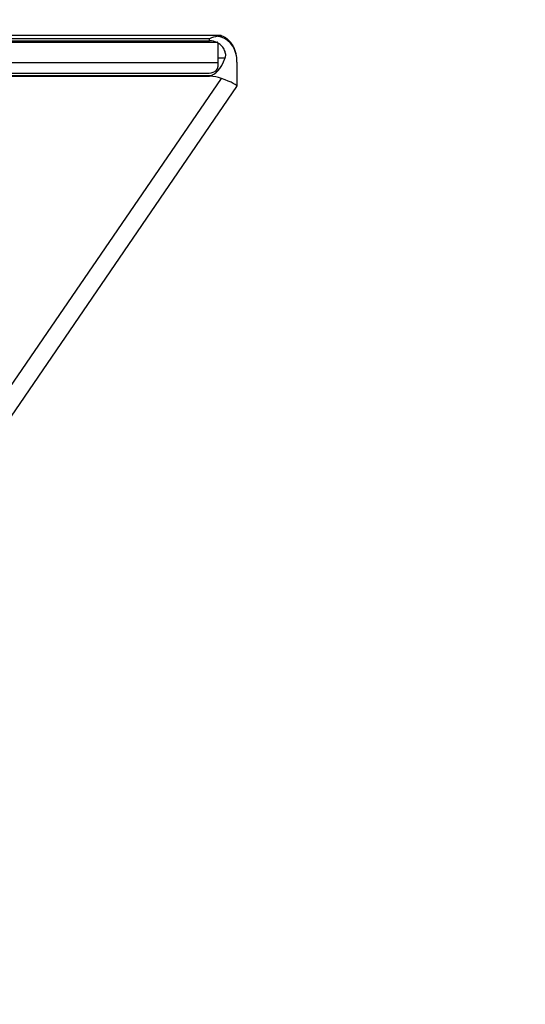
# Model space of a CAD drawing. Units: millimetres. Extents: x 0 to 744, y 0 to 1164.
# Drawn here: x 451 to 544, y 873 to 1053 of the extents above; entities that cross this region are included whole.
import ezdxf
from ezdxf import colors
from ezdxf.entities.mleader import LeaderData, LeaderLine
from ezdxf.math import Vec2, Vec3

# ---------------------------------------------------------------- set-up
doc = ezdxf.new("R2010")
doc.units = ezdxf.units.MM
doc.layers.add('DV3_Défaut', color=7, linetype='Continuous')
doc.layers.add('Défaut', color=7, linetype='Continuous')

# ---------------------------------------------------------------- blocks, each defined once
blk = doc.blocks.new('_DOT')
at = {"color": 0}
blk.add_line((0, 0), (-1, 0), dxfattribs=at)
at = {"color": 0, "const_width": 0.333}
blk.add_lwpolyline([(-0.1665, 0, 1), (0.1665, 0, 1)], format="xyb", close=True, dxfattribs=at)
blk = doc.blocks.new('SE2')
at = {"layer": 'DV3_Défaut', "color": 7, "linetype": 'Continuous'}
for p, q in [((354.11, 1049.15), (485.86, 1049.15)), ((487.89, 1050.09), (356, 1050.09)), ((485.86, 1049.5), (356, 1049.5)), ((485.86, 1049.15), (485.86, 1049.5)), ((487.21, 1048.83), (358.85, 1048.83)), ((487.21, 1048.83), (487.21, 1048.88)), ((487.38, 1048.74), (487.38, 1048.85)), ((487.38, 1048.74), (487.38, 1046.01)), ((487.38, 1046.01), (488.71, 1046.01)), ((487.38, 1046.01), (487.38, 1044.4)), ((359.38, 1045.19), (487.38, 1045.19)), ((490.86, 1040.84), (490.86, 1045.25)), ((353.34, 1042.81), (485.86, 1042.81)), ((485.86, 1042.65), (355, 1042.65)), ((359.38, 1043.21), (485.38, 1043.21)), ((435.75, 966.04), (488.01, 1042.28)), ((485.86, 1042.65), (485.86, 1042.81)), ((439.46, 965.83), (490.84, 1040.8))]:
    blk.add_line(p, q, dxfattribs=at)
for centre, radius, start, end in [((488.89, 1042.87), 7.3, 102.8629, 114.5536), ((485.86, 1046.1), 3.05, 63.7439, 90.0741), ((488.24, 1046.28), 3.82, 95.3861, 104.731)]:
    blk.add_arc(centre, radius, start, end, dxfattribs=at)
for centre, major_axis, ratio, start_param, end_param in [((485.86, 1046.89), (5, 0), 0.644447, 1.138814, 1.285398), ((487.51, 1049.15), (0.289, 0.999), 0.32881, 5.535479, 6.026941), ((485.86, 1044.07), (-2.6, -5.55), 0.769215, 2.118292, 3.257106), ((485.86, 1045.68), (5, 0), 0.665815, 1.261684, 1.296016), ((485.86, 1060.65), (0, -17.84), 0.28028, 0, 0.608704), ((485.38, 1044.4), (2, 0), 0.596918, 4.712389, 6.283185), ((485.86, 1038.82), (5, 0), 0.766485, 1.126003, 1.570796), ((485.86, 1042.37), (-5, 1.55), 0.115051, 3.105964, 4.303224)]:
    blk.add_ellipse(centre, major_axis=major_axis, ratio=ratio, start_param=start_param, end_param=end_param, dxfattribs=at)
blk.add_open_spline([(488.03, 1050.07), (487.99, 1050.09), (487.94, 1050.09), (487.88, 1050.09)], degree=3, dxfattribs=at)
for points, knots in [([(490.84, 1045.27), (490.85, 1045.37), (490.86, 1045.72), (490.78, 1046.37), (490.61, 1047.15), (490.34, 1047.86), (490, 1048.49), (489.58, 1049.04), (489.1, 1049.49), (488.57, 1049.85), (488.23, 1049.99), (488.03, 1050.07)], [0, 0, 0, 0, 0.045671, 0.185298, 0.318889, 0.446183, 0.567375, 0.683033, 0.794013, 0.901394, 1, 1, 1, 1]), ([(488.71, 1046.01), (488.79, 1046.2), (488.81, 1046.41), (488.78, 1046.77), (488.76, 1046.89), (488.69, 1047.14), (488.65, 1047.27), (488.53, 1047.53), (488.46, 1047.66), (488.3, 1047.91), (488.21, 1048.03), (488, 1048.26), (487.89, 1048.37), (487.65, 1048.57), (487.51, 1048.67), (487.38, 1048.74)], [0, 0, 0, 0, 0.25, 0.25, 0.375, 0.375, 0.5, 0.5, 0.625, 0.625, 0.75, 0.75, 0.875, 0.875, 1, 1, 1, 1])]:
    blk.add_open_spline(points, degree=3, knots=knots, dxfattribs=at)

msp = doc.modelspace()

# ---------------------------------------------------------------- block references
at = {"layer": 'Défaut'}
msp.add_blockref('SE2', (0, 0), dxfattribs=at)

# ---------------------------------------------------------------- leaders
at = {"layer": 'Défaut', "color": 7, "linetype": 'Continuous'}
ml = msp.add_multileader_mtext('Standard', dxfattribs=at)
ml.set_content('{\\pxsm0.9;\\fSolid Edge ISO|b1||i0||c0|p34;\\W1.;02/09/2016\\P}', color=256)
ml.set_leader_properties()
ml.set_arrow_properties(name='DOT')
ml.build(insert=Vec2(0, 0))
ml.multileader.update_dxf_attribs({"leader_type": 0, "dogleg_length": 0, "arrow_head_size": 12})
ctx = ml.context
ctx.base_point, ctx.char_height, ctx.arrow_head_size, ctx.landing_gap_size = Vec3(656.6, 1156.97), 12, 12, 4.2
notes = []
notes.append((ctx, [(0, (0, 0, 0), (0, 0), (1, 0), 1, [])]))
ctx.mtext.insert = Vec3(658.6, 1163.09)
for ctx, leaders in notes:
    for number, flags, end, landing, length, lines in leaders:
        leader = LeaderData()
        leader.index, (leader.has_last_leader_line, leader.has_dogleg_vector, leader.attachment_direction) = number, flags
        leader.last_leader_point, leader.dogleg_vector, leader.dogleg_length = Vec3(end), Vec3(landing), length
        for number, points, colour, breaks in lines:
            line = LeaderLine()
            line.index, line.vertices, line.color, line.breaks = number, Vec3.list(points), colors.encode_raw_color(colour), breaks
            leader.lines.append(line)
        ctx.leaders.append(leader)

doc.saveas('drawing.dxf')
